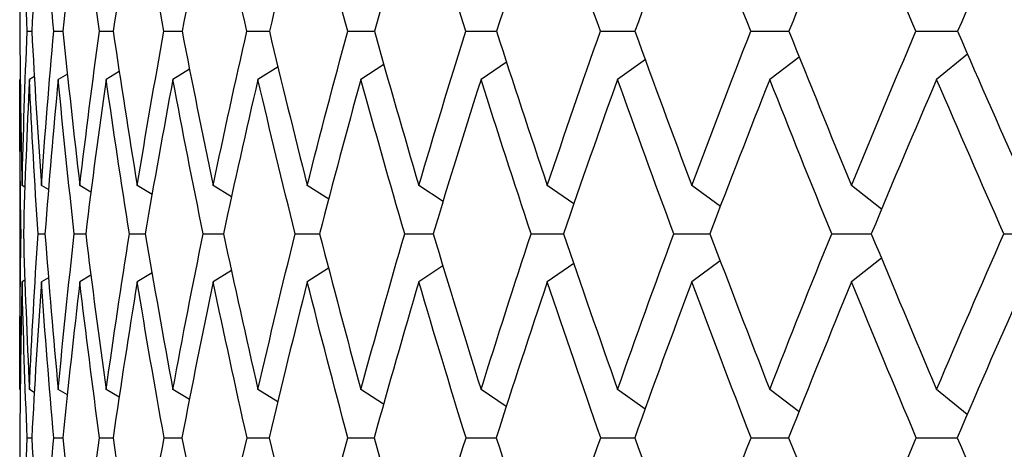
# Model space of a CAD drawing. Units: millimetres. Extents: x -160 to 79, y 27 to 231.
# Drawn here: x -22 to -15, y 86 to 89 of the extents above; entities that cross this region are included whole.
import ezdxf

# ---------------------------------------------------------------- set-up
doc = ezdxf.new("R2010")
doc.units = ezdxf.units.MM

msp = doc.modelspace()

# ---------------------------------------------------------------- linework, layer by layer
at = {"color": 7, "linetype": 'Continuous', "lineweight": 25}
for p, q in [((-22.4462, 88.814), (-22.4131, 88.8141)), ((-22.2551, 88.814), (-22.1889, 88.8141)), ((-21.9267, 88.814), (-21.828, 88.8141)), ((-21.4631, 88.814), (-21.3325, 88.8141)), ((-20.8672, 88.814), (-20.7055, 88.8142)), ((-20.1427, 88.814), (-19.9508, 88.8142)), ((-19.294, 88.814), (-19.0731, 88.8142)), ((-18.3263, 88.814), (-18.0778, 88.8143)), ((-17.2456, 88.814), (-16.971, 88.8143)), ((-16.0586, 88.814), (-15.7596, 88.8143)), ((-18.0034, 88.6104), (-18.2029, 88.468)), ((-16.8967, 88.6293), (-17.1091, 88.468)), ((-15.6878, 88.6494), (-15.9099, 88.468)), ((-21.2785, 88.541), (-21.3988, 88.468)), ((-20.6434, 88.5579), (-20.7873, 88.468)), ((-19.8826, 88.575), (-20.0476, 88.468)), ((-19.0008, 88.5924), (-19.1844, 88.468)), ((-22.5, 88.468), (-22.5, 86.2397)), ((-22.3941, 88.4892), (-22.4306, 88.468)), ((-22.1565, 88.5069), (-22.223, 88.468)), ((-21.7839, 88.5241), (-21.8783, 88.468)), ((-22.4622, 87.6942), (-22.4827, 87.706)), ((-22.2928, 87.6762), (-22.344, 87.706)), ((-21.9875, 87.6588), (-22.0677, 87.706)), ((-21.5483, 87.6418), (-21.6552, 87.706)), ((-20.9777, 87.6249), (-21.1093, 87.706)), ((-20.2792, 87.6081), (-20.4332, 87.706)), ((-19.4573, 87.5909), (-19.6312, 87.706)), ((-18.517, 87.5733), (-18.7081, 87.706)), ((-17.4642, 87.5549), (-17.6696, 87.706)), ((-16.3055, 87.5355), (-16.5223, 87.706)), ((-22.3677, 87.3592), (-22.3184, 87.3593)), ((-22.1076, 87.3592), (-22.0257, 87.3593)), ((-21.7112, 87.3592), (-21.5974, 87.3593)), ((-21.1809, 87.3592), (-21.0355, 87.3593)), ((-20.52, 87.3592), (-20.3441, 87.3594)), ((-19.7327, 87.3592), (-19.5279, 87.3594)), ((-18.8237, 87.3592), (-18.5899, 87.3594)), ((-17.7986, 87.3592), (-17.538, 87.3594)), ((-16.6638, 87.3592), (-16.3792, 87.3594)), ((-15.4262, 87.3592), (-15.1184, 87.3595)), ((-19.4577, 87.1279), (-19.6312, 87.0131)), ((-18.5174, 87.1455), (-18.7081, 87.0131)), ((-17.4646, 87.1638), (-17.6696, 87.0131)), ((-16.3059, 87.1832), (-16.5223, 87.0131)), ((-22.2927, 87.043), (-22.344, 87.0131)), ((-21.9876, 87.0603), (-22.0677, 87.0131)), ((-21.5484, 87.0772), (-21.6552, 87.0131)), ((-20.9779, 87.094), (-21.1093, 87.0131)), ((-20.2795, 87.1108), (-20.4332, 87.0131)), ((-22.462, 87.0251), (-22.4827, 87.0131)), ((-22.3949, 86.2189), (-22.4306, 86.2397)), ((-22.1575, 86.2014), (-22.223, 86.2397)), ((-21.7852, 86.1844), (-21.8783, 86.2397)), ((-21.28, 86.1676), (-21.3988, 86.2397)), ((-20.6451, 86.1508), (-20.7873, 86.2397)), ((-19.8844, 86.1339), (-20.0476, 86.2397)), ((-19.0027, 86.1166), (-19.1844, 86.2397)), ((-18.0054, 86.0987), (-18.2029, 86.2397)), ((-16.8988, 86.08), (-17.1091, 86.2397)), ((-15.6899, 86.06), (-15.9099, 86.2397)), ((-22.446, 85.893), (-22.4134, 85.893)), ((-22.2546, 85.893), (-22.1895, 85.893)), ((-21.926, 85.893), (-21.8288, 85.893)), ((-21.4621, 85.893), (-21.3336, 85.8931)), ((-20.866, 85.893), (-20.7068, 85.8931)), ((-20.1412, 85.893), (-19.9523, 85.8931)), ((-19.2923, 85.893), (-19.0748, 85.8931)), ((-18.3244, 85.893), (-18.0798, 85.8931)), ((-17.2435, 85.893), (-16.9732, 85.8932)), ((-16.0563, 85.893), (-15.762, 85.8932))]:
    msp.add_line(p, q, dxfattribs=at)
for points in [[(-22.4827, 89.9092), (-22.4914, 89.5462), (-22.4969, 89.1811), (-22.499, 88.814)], [(-22.4462, 88.814), (-22.4617, 89.1812), (-22.4739, 89.5462), (-22.4827, 89.9092)], [(-22.344, 89.9092), (-22.3703, 89.5462), (-22.3934, 89.1811), (-22.4131, 88.814)], [(-22.2551, 88.814), (-22.2881, 89.1812), (-22.3177, 89.5462), (-22.344, 89.9092)], [(-22.0677, 89.9092), (-22.1113, 89.5461), (-22.1518, 89.1811), (-22.1889, 88.814)], [(-21.9267, 88.814), (-21.977, 89.1812), (-22.024, 89.5462), (-22.0677, 89.9092)], [(-21.6552, 89.9092), (-21.716, 89.546), (-21.7736, 89.1809), (-21.828, 88.814)], [(-21.4631, 88.814), (-21.5304, 89.1807), (-21.5944, 89.5458), (-21.6552, 89.9092)], [(-21.1093, 89.9092), (-21.1868, 89.5458), (-21.2612, 89.1808), (-21.3325, 88.814)], [(-20.8672, 88.814), (-20.9512, 89.181), (-21.0318, 89.5461), (-21.1093, 89.9092)], [(-20.4332, 89.9092), (-20.5269, 89.5462), (-20.6177, 89.1811), (-20.7055, 88.814)], [(-20.1427, 88.814), (-20.2428, 89.1813), (-20.3396, 89.5463), (-20.4332, 89.9092)], [(-19.6312, 89.9092), (-19.7405, 89.5462), (-19.847, 89.1811), (-19.9508, 88.814)], [(-19.294, 88.814), (-19.4095, 89.1814), (-19.5219, 89.5465), (-19.6312, 89.9092)], [(-18.7081, 89.9092), (-18.8324, 89.5462), (-18.9541, 89.1811), (-19.0731, 88.814)], [(-18.3263, 88.814), (-18.4565, 89.1812), (-18.5838, 89.5462), (-18.7081, 89.9092)], [(-17.6696, 89.9092), (-17.8081, 89.5462), (-17.9442, 89.1811), (-18.0779, 88.814)], [(-17.2456, 88.814), (-17.3898, 89.1811), (-17.5311, 89.5462), (-17.6696, 89.9092)], [(-16.5223, 89.9092), (-16.6741, 89.5462), (-16.8238, 89.1811), (-16.9711, 88.814)], [(-16.0586, 88.814), (-16.2158, 89.1811), (-16.3704, 89.5462), (-16.5223, 89.9092)], [(-15.273, 89.9092), (-15.4373, 89.5461), (-15.5996, 89.1811), (-15.7598, 88.814)], [(-22.499, 88.814), (-22.4969, 88.4464), (-22.4915, 88.077), (-22.4827, 87.706)], [(-22.4827, 87.706), (-22.4738, 88.0773), (-22.4617, 88.4467), (-22.4462, 88.814)], [(-22.4131, 88.814), (-22.3934, 88.4464), (-22.3704, 88.077), (-22.344, 87.706)], [(-22.344, 87.706), (-22.3176, 88.0773), (-22.288, 88.4467), (-22.2551, 88.814)], [(-22.1889, 88.814), (-22.1519, 88.4464), (-22.1114, 88.077), (-22.0677, 87.706)], [(-22.0677, 87.706), (-22.0239, 88.0772), (-21.9769, 88.4466), (-21.9267, 88.814)], [(-21.828, 88.814), (-21.7737, 88.4464), (-21.7162, 88.077), (-21.6552, 87.706)], [(-21.6552, 87.706), (-21.5943, 88.0774), (-21.5302, 88.4468), (-21.4631, 88.814)], [(-21.3325, 88.814), (-21.2614, 88.4464), (-21.187, 88.077), (-21.1093, 87.706)], [(-21.1093, 87.706), (-21.0315, 88.0774), (-20.9508, 88.4468), (-20.8672, 88.814)], [(-20.7055, 88.814), (-20.6179, 88.4463), (-20.5271, 88.0769), (-20.4332, 87.706)], [(-20.4332, 87.706), (-20.3392, 88.0774), (-20.2423, 88.4468), (-20.1427, 88.814)], [(-19.9508, 88.814), (-19.8474, 88.4464), (-19.7408, 88.0771), (-19.6312, 87.706)], [(-19.6312, 87.706), (-19.5214, 88.0774), (-19.409, 88.4468), (-19.294, 88.814)], [(-19.0731, 88.814), (-18.9545, 88.4464), (-18.8328, 88.0771), (-18.7081, 87.706)], [(-18.7081, 87.706), (-18.5833, 88.0774), (-18.456, 88.4468), (-18.3263, 88.814)], [(-18.0779, 88.814), (-17.9446, 88.4463), (-17.8085, 88.0769), (-17.6696, 87.706)], [(-17.6696, 87.706), (-17.5306, 88.0773), (-17.3892, 88.4467), (-17.2456, 88.814)], [(-16.9711, 88.814), (-16.8242, 88.4464), (-16.6746, 88.077), (-16.5223, 87.706)], [(-16.5223, 87.706), (-16.3698, 88.0774), (-16.2152, 88.4467), (-16.0586, 88.814)], [(-15.7598, 88.814), (-15.6001, 88.4464), (-15.4378, 88.077), (-15.273, 87.706)], [(-22.4899, 87.3592), (-22.4966, 87.7306), (-22.5, 88.1002), (-22.5, 88.468)], [(-22.4306, 88.468), (-22.4482, 88.1005), (-22.4625, 87.7309), (-22.4735, 87.3592)], [(-22.3677, 87.3592), (-22.3921, 87.7306), (-22.413, 88.1002), (-22.4306, 88.468)], [(-22.223, 88.468), (-22.258, 88.1012), (-22.2898, 87.7316), (-22.3184, 87.3592)], [(-22.1076, 87.3592), (-22.1494, 87.7306), (-22.1879, 88.1002), (-22.223, 88.468)], [(-21.8783, 88.468), (-21.9306, 88.1009), (-21.9798, 87.7313), (-22.0258, 87.3592)], [(-21.7112, 87.3592), (-21.7702, 87.7306), (-21.8259, 88.1002), (-21.8783, 88.468)], [(-21.3988, 88.468), (-21.468, 88.1006), (-21.5343, 87.731), (-21.5974, 87.3592)], [(-21.1809, 87.3592), (-21.2568, 87.7303), (-21.3294, 88.0999), (-21.3988, 88.468)], [(-20.7873, 88.468), (-20.8731, 88.1005), (-20.956, 87.7309), (-21.0359, 87.3592)], [(-20.52, 87.3592), (-20.6123, 87.7306), (-20.7014, 88.1002), (-20.7873, 88.468)], [(-20.0476, 88.468), (-20.1494, 88.1005), (-20.2484, 87.7309), (-20.3446, 87.3592)], [(-19.7327, 87.3592), (-19.8408, 87.7307), (-19.9458, 88.1003), (-20.0476, 88.468)], [(-19.1844, 88.468), (-19.3016, 88.1005), (-19.4161, 87.7309), (-19.5279, 87.3592)], [(-18.8237, 87.3592), (-18.947, 87.7307), (-19.0672, 88.1003), (-19.1844, 88.468)], [(-18.2029, 88.468), (-18.3347, 88.1005), (-18.464, 87.7309), (-18.5909, 87.3592)], [(-17.7986, 87.3592), (-17.9362, 87.7306), (-18.071, 88.1002), (-18.2029, 88.468)], [(-17.1091, 88.468), (-17.2547, 88.1005), (-17.3981, 87.7309), (-17.5392, 87.3592)], [(-16.6638, 87.3592), (-16.815, 87.7306), (-16.9634, 88.1002), (-17.1091, 88.468)], [(-15.9099, 88.468), (-16.0681, 88.1013), (-16.2246, 87.7317), (-16.3793, 87.3592)], [(-15.4262, 87.3592), (-15.59, 87.7306), (-15.7512, 88.1002), (-15.9099, 88.468)], [(-22.5, 86.2397), (-22.5, 86.6148), (-22.4966, 86.988), (-22.4899, 87.3592)], [(-22.4735, 87.3592), (-22.4626, 86.9875), (-22.4483, 86.6143), (-22.4306, 86.2397)], [(-22.4306, 86.2397), (-22.413, 86.6148), (-22.392, 86.988), (-22.3677, 87.3592)], [(-22.3184, 87.3592), (-22.29, 86.9875), (-22.2582, 86.6143), (-22.223, 86.2397)], [(-22.223, 86.2397), (-22.1878, 86.6146), (-22.1493, 86.9878), (-22.1076, 87.3592)], [(-22.0258, 87.3592), (-21.98, 86.9875), (-21.9308, 86.6143), (-21.8783, 86.2397)], [(-21.8783, 86.2397), (-21.8258, 86.6142), (-21.7701, 86.9874), (-21.7112, 87.3592)], [(-21.5974, 87.3592), (-21.5345, 86.9875), (-21.4683, 86.6143), (-21.3988, 86.2397)], [(-21.3988, 86.2397), (-21.3293, 86.6142), (-21.2566, 86.9874), (-21.1809, 87.3592)], [(-21.0359, 87.3592), (-20.9562, 86.9875), (-20.8734, 86.6143), (-20.7873, 86.2397)], [(-20.7873, 86.2397), (-20.7012, 86.6142), (-20.6121, 86.9874), (-20.52, 87.3592)], [(-20.3446, 87.3592), (-20.2488, 86.9875), (-20.1498, 86.6143), (-20.0476, 86.2397)], [(-20.0476, 86.2397), (-19.9455, 86.6142), (-19.8405, 86.9874), (-19.7327, 87.3592)], [(-19.5279, 87.3592), (-19.4165, 86.9876), (-19.302, 86.6144), (-19.1844, 86.2397)], [(-19.1844, 86.2397), (-19.0669, 86.6142), (-18.9466, 86.9874), (-18.8237, 87.3592)], [(-18.5909, 87.3592), (-18.4644, 86.9875), (-18.3351, 86.6143), (-18.2029, 86.2397)], [(-18.2029, 86.2397), (-18.0705, 86.6148), (-17.9357, 86.988), (-17.7986, 87.3592)], [(-17.5392, 87.3592), (-17.3985, 86.9873), (-17.2552, 86.6141), (-17.1091, 86.2397)], [(-17.1091, 86.2397), (-16.9628, 86.6148), (-16.8143, 86.988), (-16.6638, 87.3592)], [(-16.3793, 87.3592), (-16.2255, 86.9875), (-16.069, 86.6143), (-15.9099, 86.2397)], [(-15.9099, 86.2397), (-15.7506, 86.6147), (-15.5894, 86.9879), (-15.4262, 87.3592)], [(-22.4827, 87.0131), (-22.4915, 86.641), (-22.497, 86.2676), (-22.499, 85.893)], [(-22.446, 85.893), (-22.4616, 86.2679), (-22.4738, 86.6413), (-22.4827, 87.0131)], [(-22.344, 87.0131), (-22.3704, 86.6417), (-22.3936, 86.2683), (-22.4134, 85.893)], [(-22.2546, 85.893), (-22.2878, 86.2679), (-22.3176, 86.6413), (-22.344, 87.0131)], [(-22.0677, 87.0131), (-22.1115, 86.6415), (-22.1521, 86.2681), (-22.1895, 85.893)], [(-21.926, 85.893), (-21.9766, 86.2679), (-22.0238, 86.6413), (-22.0677, 87.0131)], [(-21.6552, 87.0131), (-21.7163, 86.6413), (-21.7741, 86.268), (-21.8288, 85.893)], [(-21.4621, 85.893), (-21.5298, 86.2679), (-21.5942, 86.6413), (-21.6552, 87.0131)], [(-21.1093, 87.0131), (-21.1872, 86.641), (-21.262, 86.2676), (-21.3336, 85.893)], [(-20.866, 85.893), (-20.9503, 86.2677), (-21.0314, 86.6411), (-21.1093, 87.0131)], [(-20.4332, 87.0131), (-20.5274, 86.641), (-20.6186, 86.2676), (-20.7068, 85.893)], [(-20.1412, 85.893), (-20.2418, 86.2679), (-20.3391, 86.6413), (-20.4332, 87.0131)], [(-19.6312, 87.0131), (-19.7411, 86.641), (-19.8482, 86.2676), (-19.9523, 85.893)], [(-19.2923, 85.893), (-19.4083, 86.268), (-19.5213, 86.6414), (-19.6312, 87.0131)], [(-18.7081, 87.0131), (-18.8331, 86.641), (-18.9554, 86.2676), (-19.0749, 85.893)], [(-18.3244, 85.893), (-18.4552, 86.2679), (-18.5831, 86.6413), (-18.7081, 87.0131)], [(-17.6696, 87.0131), (-17.8089, 86.641), (-17.9457, 86.2676), (-18.0798, 85.893)], [(-17.2435, 85.893), (-17.3884, 86.2679), (-17.5304, 86.6413), (-17.6696, 87.0131)], [(-16.5223, 87.0131), (-16.6747, 86.6417), (-16.8251, 86.2683), (-16.9733, 85.893)], [(-16.0563, 85.893), (-16.2143, 86.2679), (-16.3696, 86.6413), (-16.5223, 87.0131)], [(-15.273, 87.0131), (-15.438, 86.6416), (-15.6011, 86.2682), (-15.7621, 85.893)], [(-22.499, 85.893), (-22.497, 85.5179), (-22.4915, 85.1416), (-22.4827, 84.7642)], [(-22.4827, 84.7642), (-22.4738, 85.1415), (-22.4616, 85.5177), (-22.446, 85.893)], [(-22.4134, 85.893), (-22.3936, 85.5179), (-22.3705, 85.1416), (-22.344, 84.7642)], [(-22.344, 84.7642), (-22.3176, 85.1415), (-22.2877, 85.5178), (-22.2546, 85.893)], [(-22.1895, 85.893), (-22.1522, 85.5179), (-22.1116, 85.1416), (-22.0677, 84.7642)], [(-22.0677, 84.7642), (-22.0238, 85.141), (-21.9765, 85.5173), (-21.926, 85.893)], [(-21.8288, 85.893), (-21.7743, 85.5179), (-21.7164, 85.1416), (-21.6552, 84.7642)], [(-21.6552, 84.7642), (-21.5942, 85.141), (-21.5298, 85.5173), (-21.4621, 85.893)], [(-21.3336, 85.893), (-21.2621, 85.5179), (-21.1873, 85.1416), (-21.1093, 84.7642)], [(-21.1093, 84.7642), (-21.0314, 85.141), (-20.9503, 85.5173), (-20.866, 85.893)], [(-20.7068, 85.893), (-20.6188, 85.5179), (-20.5276, 85.1416), (-20.4332, 84.7642)], [(-20.4332, 84.7642), (-20.339, 85.141), (-20.2417, 85.5173), (-20.1412, 85.893)], [(-19.9523, 85.893), (-19.8484, 85.518), (-19.7413, 85.1417), (-19.6312, 84.7642)], [(-19.6312, 84.7642), (-19.5212, 85.141), (-19.4082, 85.5173), (-19.2923, 85.893)], [(-19.0749, 85.893), (-18.9556, 85.518), (-18.8333, 85.1417), (-18.7081, 84.7642)], [(-18.7081, 84.7642), (-18.5829, 85.1414), (-18.455, 85.5176), (-18.3244, 85.893)], [(-18.0798, 85.893), (-17.9459, 85.5179), (-17.8092, 85.1416), (-17.6696, 84.7642)], [(-17.6696, 84.7642), (-17.5301, 85.1415), (-17.3881, 85.5177), (-17.2435, 85.893)], [(-16.9733, 85.893), (-16.8256, 85.5177), (-16.6752, 85.1415), (-16.5223, 84.7642)], [(-16.5223, 84.7642), (-16.3693, 85.1415), (-16.214, 85.5178), (-16.0563, 85.893)], [(-15.7621, 85.893), (-15.6016, 85.5179), (-15.4386, 85.1416), (-15.273, 84.7642)]]:
    msp.add_open_spline(points, degree=3, dxfattribs=at)

doc.saveas('drawing.dxf')
